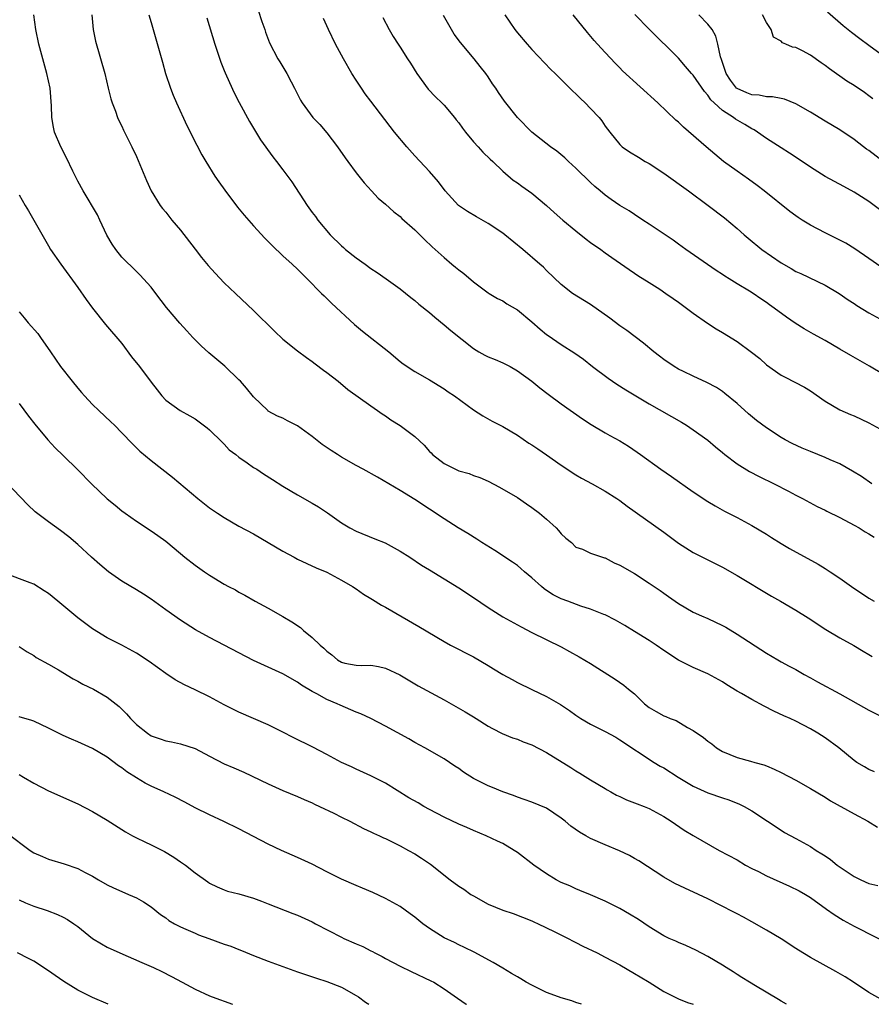
# Model space of a CAD drawing. Units: inches. Extents: x 2523000 to 2526000, y 1545000 to 1548000.
# Drawn here: x 2523525 to 2523641, y 1545000 to 1545134 of the extents above; entities that cross this region are included whole.
import ezdxf

# ---------------------------------------------------------------- set-up
doc = ezdxf.new("R2010")
doc.units = ezdxf.units.IN
doc.header["$MEASUREMENT"] = 0
doc.layers.add('LD25231545_2ft', color=21, linetype='Continuous')

msp = doc.modelspace()

# ---------------------------------------------------------------- linework, layer by layer
at = {"layer": 'LD25231545_2ft'}
msp.add_line((2523617, 1545000, 7756), (2523616.99, 1545000, 7756), dxfattribs=at)
for points, elevation in [([(2523557.63, 1545135.63), (2523558.1, 1545134.1), (2523558.53, 1545133), (2523558.63, 1545132.63), (2523559.18, 1545131.18), (2523560.31, 1545129), (2523560.59, 1545128.59), (2523561.54, 1545127), (2523562.12, 1545125.88), (2523562.6, 1545125), (2523563.38, 1545123.38), (2523563.61, 1545123), (2523565.09, 1545121), (2523566.02, 1545120.02), (2523567, 1545118.89), (2523568.43, 1545117), (2523569.48, 1545115.48), (2523569.86, 1545115), (2523571, 1545113.44), (2523571.36, 1545113), (2523572.07, 1545112.07), (2523573.07, 1545111), (2523573.98, 1545109.98), (2523575, 1545109.16), (2523576.12, 1545108.11), (2523577, 1545107.47), (2523577.23, 1545107.23), (2523579, 1545105.65), (2523580.33, 1545104.33), (2523581.36, 1545103.36), (2523581.78, 1545103), (2523583, 1545101.87), (2523584.05, 1545101), (2523584.58, 1545100.58), (2523585, 1545100.21), (2523585.69, 1545099.69), (2523587, 1545098.57), (2523589, 1545097.09), (2523589.15, 1545097), (2523590.3, 1545096.31), (2523591, 1545095.97), (2523591.57, 1545095.57), (2523593, 1545094.73), (2523595, 1545093.12), (2523596.13, 1545092.13), (2523597, 1545091.4), (2523597.23, 1545091.23), (2523599, 1545090.04), (2523600.85, 1545088.85), (2523602.02, 1545088.02), (2523603.28, 1545087), (2523605.41, 1545085.41), (2523606, 1545085), (2523606.59, 1545084.59), (2523607.83, 1545083.83), (2523611, 1545081.94), (2523615.41, 1545079.41), (2523616.08, 1545079), (2523617, 1545078.39), (2523619, 1545076.95), (2523620.05, 1545076.05), (2523621, 1545075.29), (2523621.33, 1545075), (2523623, 1545073.74), (2523624.68, 1545072.68), (2523626, 1545072), (2523628.07, 1545071), (2523630.01, 1545070.01), (2523631, 1545069.48), (2523631.93, 1545069), (2523633.93, 1545067.93), (2523635, 1545067.41), (2523635.27, 1545067.27), (2523637, 1545066.43), (2523639, 1545065.39), (2523639.68, 1545065), (2523640.48, 1545064.48), (2523641, 1545064.19), (2523641.72, 1545063.72)], 7776), ([(2523641.74, 1545031.74), (2523641, 1545032.05), (2523640.38, 1545032.38), (2523639.36, 1545033), (2523639, 1545033.26), (2523636.87, 1545035), (2523635, 1545036.35), (2523634.03, 1545037), (2523633, 1545037.6), (2523631, 1545038.64), (2523630.22, 1545039), (2523629.36, 1545039.36), (2523628, 1545040), (2523626.68, 1545040.68), (2523625, 1545041.58), (2523623.59, 1545042.41), (2523623, 1545042.74), (2523621.6, 1545043.6), (2523621, 1545043.99), (2523619, 1545045.1), (2523617, 1545045.95), (2523615, 1545046.94), (2523613, 1545048.26), (2523611.95, 1545049), (2523611, 1545049.62), (2523609, 1545050.87), (2523607.67, 1545051.67), (2523606.39, 1545052.39), (2523605, 1545053.12), (2523604.82, 1545053.18), (2523603, 1545053.93), (2523601.69, 1545054.31), (2523599.89, 1545055), (2523599, 1545055.32), (2523597.87, 1545055.87), (2523597, 1545056.48), (2523596.67, 1545056.67), (2523596.28, 1545057), (2523595, 1545058.2), (2523593.98, 1545059), (2523593.48, 1545059.48), (2523593, 1545059.87), (2523592.34, 1545060.34), (2523589.91, 1545061.91), (2523588.14, 1545063), (2523587.45, 1545063.45), (2523586.22, 1545064.22), (2523584.92, 1545065), (2523583, 1545066.24), (2523579, 1545068.89), (2523577, 1545070.12), (2523573.91, 1545071.91), (2523571.95, 1545073), (2523571, 1545073.51), (2523569, 1545074.66), (2523568.46, 1545075), (2523567.57, 1545075.57), (2523566.38, 1545076.38), (2523565, 1545077.46), (2523563, 1545078.91), (2523561.61, 1545079.61), (2523561, 1545079.96), (2523560.25, 1545080.25), (2523559, 1545080.94), (2523558.92, 1545081), (2523557, 1545082.89), (2523556.05, 1545084.05), (2523555.19, 1545085), (2523555, 1545085.19), (2523553.05, 1545087.05), (2523550.9, 1545088.9), (2523549.84, 1545089.84), (2523548.69, 1545091), (2523547.87, 1545091.87), (2523546.92, 1545092.92), (2523545.09, 1545095.09), (2523543.66, 1545097), (2523543, 1545097.83), (2523541.98, 1545099), (2523541.5, 1545099.5), (2523541, 1545099.96), (2523539, 1545101.93), (2523538.17, 1545103), (2523537.7, 1545103.7), (2523536.96, 1545104.96), (2523536.02, 1545107), (2523535.71, 1545107.71), (2523533.73, 1545111), (2523533, 1545112.32), (2523532.34, 1545113.66), (2523531.48, 1545115.48), (2523530.67, 1545117), (2523529.81, 1545119), (2523529.67, 1545119.67), (2523529.44, 1545121), (2523529.41, 1545122.59), (2523529.23, 1545125), (2523528.79, 1545127), (2523528.21, 1545129), (2523527.68, 1545131), (2523527.25, 1545133), (2523526.98, 1545135)], 7768), ([(2523534.92, 1545135), (2523535.12, 1545133), (2523535.41, 1545131.41), (2523536.67, 1545127), (2523537.14, 1545125), (2523537.53, 1545123.53), (2523537.69, 1545123), (2523538.13, 1545121.87), (2523538.44, 1545121), (2523538.6, 1545120.6), (2523539, 1545119.82), (2523539.25, 1545119.25), (2523540.36, 1545117), (2523541, 1545115.66), (2523542.38, 1545112.38), (2523543.01, 1545111.01), (2523544.26, 1545109), (2523544.57, 1545108.57), (2523545, 1545108.06), (2523545.83, 1545107), (2523547, 1545105.61), (2523549, 1545103.03), (2523549.9, 1545101.9), (2523550.8, 1545100.8), (2523551.75, 1545099.75), (2523553, 1545098.45), (2523554.51, 1545097), (2523557, 1545094.67), (2523559.83, 1545091.84), (2523561, 1545090.75), (2523563, 1545089.14), (2523564.23, 1545088.23), (2523565, 1545087.72), (2523565.4, 1545087.4), (2523566.54, 1545086.54), (2523567, 1545086.21), (2523568.53, 1545085), (2523569.87, 1545083.87), (2523573, 1545081.64), (2523573.93, 1545081), (2523574.54, 1545080.54), (2523575, 1545080.27), (2523575.74, 1545079.74), (2523577, 1545078.98), (2523579, 1545077.47), (2523580.27, 1545076.27), (2523581, 1545075.44), (2523581.22, 1545075.22), (2523581.42, 1545075), (2523583, 1545073.77), (2523584.55, 1545073), (2523585, 1545072.8), (2523586.41, 1545072.41), (2523587, 1545072.17), (2523587.88, 1545071.88), (2523589, 1545071.36), (2523590.55, 1545070.55), (2523593, 1545069.14), (2523594.27, 1545068.27), (2523595, 1545067.79), (2523596.01, 1545067), (2523597, 1545066.17), (2523598.29, 1545065), (2523598.63, 1545064.63), (2523599, 1545064.18), (2523599.6, 1545063.6), (2523600.38, 1545063), (2523601, 1545062.37), (2523601.9, 1545062.1), (2523603, 1545061.56), (2523604.64, 1545061), (2523604.91, 1545060.91), (2523605, 1545060.9), (2523606.24, 1545060.24), (2523607, 1545059.93), (2523609, 1545058.76), (2523611, 1545057.47), (2523612.48, 1545056.48), (2523613, 1545056.1), (2523613.65, 1545055.65), (2523615, 1545054.68), (2523617, 1545053.52), (2523618.13, 1545053), (2523619, 1545052.63), (2523621, 1545051.68), (2523621.44, 1545051.44), (2523623, 1545050.52), (2523627, 1545047.91), (2523628.54, 1545047), (2523629, 1545046.74), (2523630.12, 1545046.12), (2523631, 1545045.66), (2523632.17, 1545045), (2523633, 1545044.56), (2523633.99, 1545043.99), (2523637, 1545042.36), (2523641, 1545040.15), (2523643, 1545039.15)], 7770), ([(2523542.68, 1545135), (2523543, 1545133.94), (2523544.54, 1545128.54), (2523544.99, 1545127), (2523545.66, 1545125), (2523546.03, 1545124.03), (2523546.46, 1545123), (2523547.9, 1545119.9), (2523549.24, 1545117.24), (2523549.92, 1545115.92), (2523550.47, 1545115), (2523551.71, 1545113), (2523552.23, 1545112.23), (2523553.06, 1545111.06), (2523554.78, 1545108.78), (2523555.69, 1545107.69), (2523557, 1545106.21), (2523558.53, 1545104.53), (2523559.52, 1545103.52), (2523561, 1545102.13), (2523562.27, 1545101), (2523563, 1545100.32), (2523563.65, 1545099.65), (2523564.33, 1545099), (2523566.28, 1545097), (2523566.64, 1545096.64), (2523567, 1545096.32), (2523567.65, 1545095.65), (2523570.77, 1545092.77), (2523571.85, 1545091.85), (2523575.44, 1545089), (2523577, 1545087.7), (2523577.4, 1545087.4), (2523579, 1545086.33), (2523581, 1545085.19), (2523583, 1545083.97), (2523583.56, 1545083.56), (2523584.41, 1545083), (2523587, 1545081.12), (2523588.28, 1545080.28), (2523589.58, 1545079.58), (2523591, 1545078.83), (2523593, 1545077.64), (2523594.58, 1545076.58), (2523595, 1545076.32), (2523595.78, 1545075.78), (2523597, 1545074.96), (2523599, 1545073.58), (2523601, 1545072.24), (2523601.78, 1545071.78), (2523603.2, 1545071), (2523605, 1545069.99), (2523606.6, 1545069), (2523607, 1545068.73), (2523607.98, 1545067.98), (2523613, 1545064.41), (2523615, 1545062.9), (2523617, 1545061.63), (2523620.1, 1545060.1), (2523621, 1545059.64), (2523623, 1545058.5), (2523627.7, 1545055.7), (2523628.93, 1545055), (2523631, 1545053.78), (2523632.71, 1545052.71), (2523635.12, 1545051.12), (2523637, 1545050.01), (2523638.94, 1545048.94), (2523640.2, 1545048.2), (2523641, 1545047.73), (2523641.44, 1545047.44)], 7772), ([(2523550.61, 1545134.61), (2523551.69, 1545131), (2523552.53, 1545128.53), (2523553, 1545127.4), (2523553.11, 1545127.11), (2523553.31, 1545126.69), (2523554.36, 1545124.36), (2523555.05, 1545123.05), (2523556.45, 1545120.45), (2523557.94, 1545117.94), (2523559.62, 1545115.62), (2523560.11, 1545115), (2523561, 1545113.85), (2523562.2, 1545112.2), (2523564.29, 1545109), (2523565, 1545108.05), (2523565.47, 1545107.47), (2523565.77, 1545107), (2523567.47, 1545105), (2523569, 1545103.48), (2523569.27, 1545103.26), (2523569.56, 1545103), (2523571, 1545101.83), (2523572.22, 1545101), (2523573, 1545100.4), (2523573.85, 1545099.85), (2523575.08, 1545099), (2523577, 1545097.61), (2523578.45, 1545096.45), (2523579, 1545096.03), (2523579.54, 1545095.54), (2523581, 1545094.39), (2523581.73, 1545093.73), (2523583, 1545092.72), (2523583.93, 1545091.93), (2523587, 1545089.46), (2523587.76, 1545089), (2523588.56, 1545088.56), (2523589, 1545088.33), (2523589.96, 1545087.96), (2523591, 1545087.52), (2523592.01, 1545087), (2523593, 1545086.45), (2523594.97, 1545085), (2523596.09, 1545084.09), (2523597.23, 1545083.23), (2523599, 1545081.94), (2523601.9, 1545079.9), (2523603.1, 1545079.1), (2523605, 1545077.97), (2523605.62, 1545077.62), (2523607, 1545076.86), (2523608.16, 1545076.16), (2523609.34, 1545075.34), (2523609.8, 1545075), (2523612.57, 1545073), (2523614.03, 1545072.03), (2523617, 1545069.93), (2523619, 1545068.61), (2523620, 1545068), (2523621.3, 1545067.3), (2523623, 1545066.43), (2523625, 1545065.34), (2523627, 1545064.13), (2523627.68, 1545063.68), (2523629, 1545062.87), (2523630.17, 1545062.17), (2523634.05, 1545060.05), (2523635, 1545059.45), (2523635.29, 1545059.29), (2523635.71, 1545059), (2523637, 1545058.16), (2523638.62, 1545057), (2523641, 1545055.41), (2523641.69, 1545055)], 7774), ([(2523641.4, 1545071), (2523639.99, 1545071.99), (2523638.76, 1545072.76), (2523637, 1545073.74), (2523635.71, 1545074.29), (2523635, 1545074.62), (2523633, 1545075.42), (2523631.88, 1545075.88), (2523630.51, 1545076.51), (2523629.55, 1545077), (2523629, 1545077.32), (2523627, 1545078.64), (2523625.66, 1545079.66), (2523624.56, 1545080.56), (2523623, 1545081.96), (2523621.34, 1545083.34), (2523621, 1545083.61), (2523620.17, 1545084.16), (2523618.85, 1545084.85), (2523617, 1545085.7), (2523615.66, 1545086.34), (2523615, 1545086.67), (2523614.43, 1545087), (2523613, 1545087.96), (2523612.41, 1545088.41), (2523611.63, 1545089), (2523610.21, 1545090.21), (2523607.94, 1545091.94), (2523607, 1545092.59), (2523605.63, 1545093.63), (2523603, 1545095.46), (2523600.54, 1545097), (2523599, 1545098.21), (2523597, 1545100.11), (2523596.57, 1545100.57), (2523596.09, 1545101), (2523593.76, 1545103), (2523591.28, 1545105), (2523591, 1545105.21), (2523589, 1545106.54), (2523587.44, 1545107.44), (2523586.19, 1545108.19), (2523584.99, 1545109), (2523583.14, 1545111), (2523582.22, 1545112.22), (2523581, 1545113.63), (2523579, 1545115.78), (2523577.91, 1545117), (2523576.24, 1545119), (2523573, 1545123.2), (2523572.24, 1545124.24), (2523571.72, 1545125), (2523571, 1545126.08), (2523570.43, 1545127), (2523569.28, 1545129), (2523568.2, 1545131), (2523567.21, 1545133), (2523566.52, 1545134.52)], 7778), ([(2523574.65, 1545134.65), (2523575.51, 1545133), (2523576.06, 1545132.06), (2523576.73, 1545131), (2523577, 1545130.61), (2523578.02, 1545129), (2523578.42, 1545128.42), (2523579.27, 1545127), (2523580.85, 1545124.85), (2523581.83, 1545123.83), (2523582.69, 1545123), (2523583, 1545122.67), (2523584.4, 1545121), (2523584.66, 1545120.66), (2523585, 1545120.25), (2523585.52, 1545119.52), (2523585.92, 1545119), (2523587, 1545117.68), (2523587.65, 1545117), (2523588.28, 1545116.28), (2523589.3, 1545115.3), (2523589.65, 1545115), (2523591, 1545113.69), (2523592.45, 1545112.45), (2523593, 1545112.07), (2523593.61, 1545111.61), (2523595, 1545110.67), (2523597, 1545109.01), (2523598.04, 1545108.04), (2523599.21, 1545107), (2523601, 1545105.52), (2523602.4, 1545104.4), (2523603, 1545103.96), (2523604.38, 1545103), (2523605, 1545102.53), (2523605.91, 1545101.91), (2523608.25, 1545100.25), (2523609, 1545099.76), (2523609.45, 1545099.45), (2523611, 1545098.48), (2523612.45, 1545097.55), (2523613.27, 1545097), (2523614.28, 1545096.28), (2523615, 1545095.79), (2523616.1, 1545095), (2523617, 1545094.31), (2523618.95, 1545092.95), (2523620.16, 1545092.16), (2523621, 1545091.67), (2523623, 1545090.41), (2523624.98, 1545088.98), (2523626.09, 1545088.09), (2523627, 1545087.26), (2523629, 1545085.86), (2523629.55, 1545085.55), (2523630.9, 1545084.9), (2523632.18, 1545084.18), (2523633, 1545083.68), (2523635, 1545082.3), (2523637, 1545081.13), (2523638.48, 1545080.48), (2523639, 1545080.27), (2523641, 1545079.35), (2523643, 1545078.24)], 7780), ([(2523643, 1545085.95), (2523641.07, 1545087.07), (2523638.51, 1545088.51), (2523637, 1545089.4), (2523635, 1545090.56), (2523633.43, 1545091.43), (2523632.16, 1545092.16), (2523630.94, 1545092.94), (2523629.75, 1545093.75), (2523628.06, 1545095), (2523627.42, 1545095.42), (2523627, 1545095.75), (2523626.24, 1545096.24), (2523625.19, 1545097), (2523624.69, 1545097.31), (2523623, 1545098.32), (2523621.9, 1545099), (2523621.33, 1545099.33), (2523621, 1545099.57), (2523620.12, 1545100.12), (2523615.98, 1545103), (2523615, 1545103.7), (2523614.25, 1545104.25), (2523611, 1545106.45), (2523610.14, 1545107), (2523609, 1545107.78), (2523608.25, 1545108.25), (2523606.99, 1545109), (2523605.8, 1545109.8), (2523605, 1545110.38), (2523604.29, 1545111), (2523603.58, 1545111.58), (2523603, 1545112.12), (2523601, 1545114.08), (2523600, 1545115), (2523599.49, 1545115.49), (2523598.39, 1545116.39), (2523597.52, 1545117), (2523595, 1545118.99), (2523593, 1545120.98), (2523591.24, 1545123.24), (2523590.42, 1545124.42), (2523590.05, 1545125), (2523589.61, 1545125.61), (2523589, 1545126.56), (2523588.69, 1545127), (2523587.93, 1545127.93), (2523587.11, 1545129), (2523585.22, 1545131.22), (2523584.38, 1545132.38), (2523582.92, 1545134.92)], 7782), ([(2523591.28, 1545135), (2523592.64, 1545133), (2523593, 1545132.55), (2523594.35, 1545131), (2523595, 1545130.28), (2523597.56, 1545127.56), (2523598.15, 1545127), (2523598.57, 1545126.57), (2523599, 1545126.19), (2523600.59, 1545124.59), (2523601, 1545124.24), (2523601.6, 1545123.6), (2523602.25, 1545123), (2523603, 1545122.24), (2523604.15, 1545121), (2523604.53, 1545120.53), (2523605, 1545119.82), (2523605.62, 1545119), (2523607, 1545117.3), (2523607.32, 1545117), (2523608.33, 1545116.33), (2523609.56, 1545115.56), (2523610.47, 1545115), (2523611, 1545114.71), (2523613, 1545113.42), (2523616.35, 1545111), (2523619.05, 1545109), (2523621.3, 1545107.3), (2523623, 1545105.87), (2523623.97, 1545105), (2523624.52, 1545104.52), (2523626.37, 1545103), (2523629, 1545101.15), (2523630.37, 1545100.37), (2523631, 1545099.99), (2523631.7, 1545099.7), (2523635, 1545098.14), (2523636.93, 1545097), (2523638.14, 1545096.13), (2523639, 1545095.61), (2523639.35, 1545095.35), (2523641, 1545094.35), (2523643.47, 1545093)], 7784), ([(2523642.6, 1545100.6), (2523641, 1545101.74), (2523639.07, 1545103.07), (2523637.83, 1545103.83), (2523637, 1545104.27), (2523635, 1545105.27), (2523633, 1545106.32), (2523631.89, 1545107), (2523631.35, 1545107.35), (2523631, 1545107.59), (2523630.19, 1545108.19), (2523626.68, 1545111), (2523625.72, 1545111.72), (2523624.56, 1545112.56), (2523623, 1545113.65), (2523621.16, 1545115), (2523619.98, 1545115.98), (2523618.76, 1545117), (2523615.67, 1545119.67), (2523615, 1545120.34), (2523614.65, 1545120.65), (2523612.19, 1545123), (2523607.37, 1545127.37), (2523607, 1545127.77), (2523606.38, 1545128.38), (2523605, 1545129.84), (2523603.96, 1545131), (2523603.5, 1545131.5), (2523602.57, 1545132.57), (2523600.62, 1545135)], 7786), ([(2523642.45, 1545108.45), (2523641, 1545109.53), (2523639, 1545110.8), (2523637.56, 1545111.56), (2523635, 1545112.94), (2523633, 1545114.21), (2523631.35, 1545115.35), (2523630.15, 1545116.15), (2523629, 1545116.86), (2523627, 1545118.14), (2523625.8, 1545119), (2523625.32, 1545119.32), (2523625, 1545119.47), (2523624.05, 1545120.05), (2523622.78, 1545120.78), (2523622.5, 1545121), (2523621, 1545121.96), (2523619.87, 1545123), (2523619.42, 1545123.42), (2523619, 1545124.06), (2523618.53, 1545124.53), (2523617, 1545126.75), (2523616.78, 1545127), (2523615.97, 1545127.97), (2523615, 1545129.08), (2523611, 1545133.06), (2523609.05, 1545135.05)], 7788), ([(2523645, 1545113.41), (2523641, 1545116.47), (2523640.68, 1545116.68), (2523640.26, 1545117), (2523639, 1545117.99), (2523637, 1545119.32), (2523635, 1545120.49), (2523633, 1545121.72), (2523631, 1545122.87), (2523629.49, 1545123.49), (2523629, 1545123.57), (2523627.83, 1545123.83), (2523627, 1545123.81), (2523626.02, 1545124.02), (2523625, 1545124.08), (2523624.34, 1545124.34), (2523623, 1545124.93), (2523622.92, 1545125), (2523622.08, 1545126.08), (2523621.51, 1545127), (2523621.39, 1545127.39), (2523620.89, 1545128.89), (2523620.75, 1545129.25), (2523620.39, 1545131), (2523620.1, 1545132.1), (2523619.58, 1545133), (2523619, 1545133.71), (2523617.79, 1545135)], 7790), ([(2523641.52, 1545123.52), (2523641, 1545123.93), (2523640.39, 1545124.39), (2523639, 1545125.35), (2523637.97, 1545125.97), (2523635.62, 1545127.62), (2523635, 1545128.1), (2523634.46, 1545128.46), (2523633, 1545129.48), (2523631.93, 1545130.07), (2523631, 1545130.53), (2523630.58, 1545130.58), (2523629.65, 1545131), (2523629.18, 1545131.18), (2523629, 1545131.4), (2523627.95, 1545131.95), (2523627.67, 1545133), (2523627, 1545133.94), (2523626.48, 1545135)], 7792), ([(2523644.37, 1545128.37), (2523641, 1545130.84), (2523639.74, 1545131.74), (2523638.6, 1545132.6), (2523637.5, 1545133.5), (2523635.36, 1545135.36)], 7794), ([(2523525, 1545110.44), (2523525.8, 1545109), (2523526.25, 1545108.25), (2523529, 1545103.47), (2523529.29, 1545103), (2523530.7, 1545101), (2523533, 1545097.82), (2523534.16, 1545096.16), (2523535, 1545094.98), (2523536.77, 1545092.77), (2523539, 1545090.14), (2523540.35, 1545088.35), (2523541.43, 1545087), (2523543, 1545084.9), (2523543.83, 1545083.83), (2523544.48, 1545083), (2523545, 1545082.43), (2523546.98, 1545081), (2523548.3, 1545080.3), (2523549, 1545079.89), (2523550.66, 1545078.66), (2523551, 1545078.39), (2523552.69, 1545076.69), (2523553, 1545076.43), (2523553.67, 1545075.67), (2523554.57, 1545075), (2523555, 1545074.65), (2523556.11, 1545073.89), (2523557, 1545073.25), (2523557.42, 1545073), (2523558.37, 1545072.37), (2523559.6, 1545071.6), (2523561, 1545070.7), (2523563, 1545069.49), (2523565, 1545068.37), (2523565.86, 1545067.86), (2523567.07, 1545067.07), (2523569, 1545065.71), (2523570.12, 1545065), (2523571, 1545064.55), (2523573.53, 1545063.53), (2523574.94, 1545062.94), (2523577, 1545061.82), (2523578.32, 1545061), (2523579.92, 1545059.92), (2523581, 1545059.28), (2523585, 1545056.82), (2523587, 1545055.52), (2523589, 1545054.16), (2523591, 1545052.87), (2523593.5, 1545051.5), (2523595, 1545050.74), (2523599, 1545048.76), (2523600.14, 1545048.14), (2523601.42, 1545047.42), (2523603, 1545046.48), (2523606.37, 1545044.37), (2523607.55, 1545043.55), (2523608.19, 1545043), (2523609, 1545042.34), (2523610.36, 1545041), (2523611, 1545040.5), (2523611.94, 1545039.94), (2523613, 1545039.35), (2523613.26, 1545039.26), (2523613.87, 1545039), (2523614.7, 1545038.7), (2523616.24, 1545037.76), (2523617, 1545037.36), (2523618.4, 1545036.4), (2523619, 1545035.88), (2523619.53, 1545035.53), (2523620.2, 1545035), (2523621, 1545034.5), (2523623, 1545033.67), (2523624.82, 1545033.18), (2523625.4, 1545033), (2523626.66, 1545032.66), (2523627, 1545032.54), (2523628.07, 1545032.07), (2523629, 1545031.64), (2523631, 1545030.57), (2523633, 1545029.46), (2523635, 1545028.24), (2523635.76, 1545027.76), (2523639, 1545025.97), (2523640.85, 1545025), (2523642.18, 1545024.18)], 7766), ([(2523525, 1545094.49), (2523525.66, 1545093.66), (2523526.23, 1545093), (2523527.54, 1545091.54), (2523527.93, 1545091), (2523529.28, 1545089), (2523530.65, 1545087), (2523532.22, 1545085), (2523533, 1545084.05), (2523533.49, 1545083.49), (2523533.9, 1545083), (2523535, 1545081.82), (2523535.85, 1545081), (2523537.49, 1545079.49), (2523538, 1545079), (2523539, 1545077.98), (2523540.45, 1545076.45), (2523541, 1545075.92), (2523541.46, 1545075.46), (2523543, 1545074.19), (2523545.91, 1545071.91), (2523549.37, 1545069), (2523551, 1545067.74), (2523552.08, 1545067), (2523553, 1545066.4), (2523555, 1545065.25), (2523557, 1545064.18), (2523559, 1545063.01), (2523561, 1545061.81), (2523562.55, 1545061), (2523563, 1545060.75), (2523565.56, 1545059.56), (2523567, 1545058.94), (2523569, 1545057.85), (2523570.48, 1545057), (2523571, 1545056.67), (2523571.98, 1545055.98), (2523573, 1545055.38), (2523573.22, 1545055.22), (2523574.44, 1545054.44), (2523575, 1545054.18), (2523579.56, 1545051.56), (2523583, 1545049.48), (2523583.88, 1545049), (2523587, 1545047.39), (2523589, 1545046.21), (2523589.75, 1545045.75), (2523591, 1545045.02), (2523592.3, 1545044.3), (2523593, 1545043.92), (2523595, 1545042.93), (2523597, 1545041.98), (2523598.9, 1545040.9), (2523600.1, 1545040.1), (2523601, 1545039.45), (2523601.65, 1545039), (2523603, 1545038.2), (2523605, 1545037.21), (2523606.43, 1545036.43), (2523607, 1545036.08), (2523611.68, 1545033), (2523612.51, 1545032.51), (2523613, 1545032.25), (2523614.94, 1545031), (2523617, 1545029.78), (2523619, 1545028.84), (2523621, 1545028.15), (2523621.88, 1545027.88), (2523623.32, 1545027.32), (2523623.95, 1545027), (2523625, 1545026.38), (2523627.15, 1545025), (2523629, 1545023.74), (2523629.46, 1545023.46), (2523631, 1545022.6), (2523633, 1545021.51), (2523633.78, 1545021), (2523634.55, 1545020.55), (2523635, 1545020.26), (2523635.74, 1545019.74), (2523636.68, 1545019), (2523639, 1545017.44), (2523639.87, 1545017), (2523641, 1545016.47), (2523642.19, 1545016.19)], 7764), ([(2523525, 1545081.97), (2523526.26, 1545080.26), (2523527.13, 1545079.13), (2523528.93, 1545077), (2523529.93, 1545075.93), (2523531, 1545074.86), (2523533, 1545072.9), (2523534.89, 1545071), (2523537, 1545068.98), (2523538.1, 1545068.1), (2523539, 1545067.34), (2523539.46, 1545067), (2523541, 1545065.91), (2523543, 1545064.59), (2523543.94, 1545063.94), (2523545, 1545063.17), (2523547, 1545061.5), (2523547.63, 1545061), (2523549, 1545059.93), (2523550.28, 1545059), (2523551, 1545058.53), (2523553, 1545057.33), (2523553.59, 1545057), (2523554.53, 1545056.53), (2523555, 1545056.24), (2523555.82, 1545055.82), (2523557.19, 1545055), (2523559, 1545054.04), (2523561, 1545052.93), (2523562.2, 1545052.2), (2523563.39, 1545051.39), (2523563.79, 1545051), (2523565, 1545050.04), (2523566.1, 1545049), (2523566.59, 1545048.59), (2523567, 1545048.16), (2523567.7, 1545047.7), (2523568.47, 1545047), (2523569, 1545046.66), (2523569.45, 1545046.55), (2523571, 1545046.25), (2523571.78, 1545046.22), (2523573, 1545046.26), (2523574.07, 1545046.07), (2523575, 1545045.86), (2523576.94, 1545044.94), (2523579.45, 1545043.45), (2523583, 1545041.54), (2523585.89, 1545039.89), (2523587, 1545039.21), (2523587.36, 1545039), (2523589, 1545037.95), (2523589.61, 1545037.61), (2523590.95, 1545036.95), (2523592.35, 1545036.35), (2523593, 1545036.16), (2523593.81, 1545035.81), (2523595, 1545035.38), (2523597, 1545034.35), (2523600.32, 1545032.31), (2523601, 1545031.85), (2523601.54, 1545031.54), (2523603, 1545030.64), (2523605, 1545029.44), (2523605.26, 1545029.26), (2523605.77, 1545029), (2523606.55, 1545028.55), (2523607, 1545028.36), (2523607.91, 1545027.91), (2523609.35, 1545027.35), (2523610.29, 1545027), (2523611, 1545026.7), (2523613, 1545025.64), (2523613.99, 1545025), (2523615.77, 1545023.77), (2523617, 1545023.01), (2523620.53, 1545021), (2523623, 1545019.69), (2523624.15, 1545019), (2523625, 1545018.55), (2523625.9, 1545018.1), (2523627, 1545017.53), (2523630.14, 1545016.14), (2523631.49, 1545015.49), (2523632.35, 1545015), (2523633, 1545014.56), (2523635.19, 1545013), (2523636.23, 1545012.23), (2523637.47, 1545011.47), (2523639, 1545010.66), (2523645, 1545007.61)], 7762), ([(2523643.85, 1545000), (2523641, 1545001.63), (2523638.91, 1545003), (2523637.74, 1545003.74), (2523636.48, 1545004.48), (2523633, 1545006.39), (2523631.37, 1545007.37), (2523631, 1545007.63), (2523629, 1545008.91), (2523627, 1545010.12), (2523625, 1545011.23), (2523623.88, 1545011.88), (2523623, 1545012.33), (2523622.57, 1545012.57), (2523619, 1545014.39), (2523617.72, 1545015), (2523615.86, 1545015.86), (2523614.5, 1545016.5), (2523613, 1545017.34), (2523609.57, 1545019.57), (2523609, 1545019.91), (2523608.3, 1545020.3), (2523606.95, 1545020.95), (2523605, 1545021.74), (2523603, 1545022.62), (2523602.33, 1545023), (2523601.49, 1545023.49), (2523600.31, 1545024.31), (2523599.51, 1545025), (2523599, 1545025.4), (2523597, 1545026.74), (2523595, 1545027.57), (2523593.95, 1545027.95), (2523593, 1545028.26), (2523592.48, 1545028.48), (2523591, 1545029.01), (2523589.6, 1545029.6), (2523589, 1545029.81), (2523587, 1545030.83), (2523585.66, 1545031.66), (2523585, 1545032.17), (2523584.47, 1545032.47), (2523583, 1545033.49), (2523580.37, 1545035), (2523579, 1545035.74), (2523578.21, 1545036.21), (2523575, 1545037.97), (2523573, 1545039), (2523571.64, 1545039.64), (2523571, 1545039.88), (2523568.81, 1545040.81), (2523568.41, 1545041), (2523567, 1545041.6), (2523565.62, 1545042.38), (2523565, 1545042.69), (2523563.52, 1545043.52), (2523563, 1545043.93), (2523561, 1545045.07), (2523557, 1545046.92), (2523552.98, 1545049.02), (2523551, 1545050.03), (2523549.08, 1545051.08), (2523547, 1545052.41), (2523545, 1545053.82), (2523543, 1545055.29), (2523541.97, 1545055.97), (2523541, 1545056.56), (2523539, 1545057.73), (2523537.19, 1545059), (2523536, 1545060), (2523534.87, 1545061), (2523533, 1545062.73), (2523531.78, 1545063.78), (2523530.66, 1545064.66), (2523529, 1545065.81), (2523527.2, 1545067.2), (2523526.16, 1545068.16), (2523525.18, 1545069.18), (2523523.24, 1545071.24)], 7760), ([(2523629.75, 1545000), (2523629, 1545000.45), (2523628.67, 1545000.67), (2523625.5, 1545002.5), (2523624.67, 1545003), (2523623.66, 1545003.66), (2523623, 1545004.05), (2523622.44, 1545004.44), (2523621.49, 1545005), (2523621, 1545005.32), (2523619, 1545006.53), (2523617.37, 1545007.37), (2523616.01, 1545008.01), (2523615, 1545008.43), (2523614.62, 1545008.62), (2523613.73, 1545009), (2523613, 1545009.34), (2523611, 1545010.55), (2523609.55, 1545011.55), (2523608.3, 1545012.3), (2523607, 1545013.05), (2523605, 1545014.08), (2523603, 1545014.95), (2523601.54, 1545015.54), (2523601, 1545015.75), (2523600.15, 1545016.15), (2523599, 1545016.62), (2523598.3, 1545017), (2523597, 1545017.79), (2523595.26, 1545019), (2523593, 1545020.72), (2523592.57, 1545021), (2523591, 1545021.92), (2523590.28, 1545022.28), (2523588.75, 1545023), (2523587, 1545023.7), (2523586.11, 1545024.11), (2523585, 1545024.57), (2523583, 1545025.54), (2523581, 1545026.58), (2523580.25, 1545027), (2523579.47, 1545027.47), (2523578.19, 1545028.19), (2523575, 1545030.15), (2523574.44, 1545030.44), (2523573, 1545031.18), (2523571, 1545032.07), (2523570.38, 1545032.38), (2523569, 1545033.01), (2523567, 1545034.08), (2523565.08, 1545035.08), (2523562.41, 1545036.41), (2523561, 1545037.13), (2523559, 1545038.11), (2523557, 1545039.01), (2523555, 1545039.87), (2523553, 1545040.84), (2523551, 1545041.93), (2523549, 1545042.9), (2523547.57, 1545043.57), (2523546.27, 1545044.27), (2523545, 1545045.14), (2523542.75, 1545046.75), (2523541, 1545047.92), (2523539, 1545048.99), (2523537, 1545050.01), (2523535, 1545051.23), (2523533, 1545052.75), (2523530.29, 1545055), (2523529, 1545056.04), (2523528.42, 1545056.42), (2523527, 1545057.3), (2523526.49, 1545057.51), (2523523, 1545058.81)], 7758), ([(2523525, 1545048.84), (2523526.08, 1545048.08), (2523527, 1545047.57), (2523527.33, 1545047.33), (2523529, 1545046.43), (2523530.38, 1545045.62), (2523532.39, 1545044.39), (2523533, 1545044.08), (2523533.69, 1545043.69), (2523535.14, 1545043), (2523537, 1545041.92), (2523538.64, 1545040.64), (2523539.64, 1545039.64), (2523540.19, 1545039), (2523541, 1545038.19), (2523542.5, 1545037), (2523543, 1545036.65), (2523544.23, 1545036.23), (2523545, 1545035.93), (2523545.79, 1545035.79), (2523547, 1545035.55), (2523549, 1545034.89), (2523551, 1545033.84), (2523553, 1545032.83), (2523554.28, 1545032.28), (2523555.65, 1545031.65), (2523559, 1545030.07), (2523561, 1545029.19), (2523563, 1545028.35), (2523563.92, 1545027.92), (2523565, 1545027.47), (2523565.31, 1545027.31), (2523566.01, 1545027), (2523567.93, 1545026.07), (2523569, 1545025.53), (2523570.14, 1545025), (2523572, 1545024), (2523573, 1545023.55), (2523573.36, 1545023.36), (2523574.18, 1545023), (2523574.73, 1545022.73), (2523575, 1545022.62), (2523575.74, 1545022.26), (2523577, 1545021.62), (2523578.14, 1545021), (2523579, 1545020.52), (2523579.94, 1545019.94), (2523581.14, 1545019.14), (2523583.84, 1545017), (2523585, 1545016.14), (2523585.7, 1545015.7), (2523586.66, 1545015), (2523587, 1545014.79), (2523589, 1545013.68), (2523591, 1545012.86), (2523592.41, 1545012.41), (2523595, 1545011.38), (2523595.25, 1545011.25), (2523595.83, 1545011), (2523598.05, 1545009.95), (2523599.92, 1545009), (2523600.61, 1545008.61), (2523601, 1545008.42), (2523601.93, 1545007.93), (2523603.89, 1545007), (2523605, 1545006.45), (2523607, 1545005.4), (2523609, 1545004.22), (2523609.75, 1545003.75), (2523611, 1545003), (2523613, 1545001.76), (2523614.45, 1545001), (2523615, 1545000.73), (2523616.23, 1545000.23), (2523616.99, 1545000)], 7756), ([(2523601.75, 1545000), (2523601, 1545000.25), (2523600.46, 1545000.46), (2523599, 1545000.88), (2523598.63, 1545001), (2523597, 1545001.63), (2523595, 1545002.59), (2523594.21, 1545003), (2523593.47, 1545003.47), (2523593, 1545003.74), (2523592.22, 1545004.22), (2523591, 1545004.94), (2523589.72, 1545005.72), (2523587.11, 1545007.11), (2523585.77, 1545007.77), (2523585, 1545008.12), (2523584.41, 1545008.41), (2523583, 1545009.09), (2523581, 1545010.34), (2523580.08, 1545011), (2523579, 1545011.87), (2523578.36, 1545012.36), (2523577, 1545013.33), (2523575, 1545014.45), (2523573.26, 1545015.26), (2523571.86, 1545015.86), (2523571, 1545016.2), (2523569, 1545017.09), (2523567, 1545018.07), (2523565, 1545019.1), (2523563, 1545020.05), (2523560.81, 1545021), (2523559, 1545021.86), (2523555, 1545023.96), (2523552.95, 1545024.95), (2523551, 1545025.83), (2523549, 1545026.82), (2523547.59, 1545027.59), (2523546.27, 1545028.27), (2523544.73, 1545029), (2523543, 1545029.75), (2523542.18, 1545030.18), (2523541, 1545030.88), (2523539.7, 1545031.7), (2523539, 1545032.25), (2523538.54, 1545032.54), (2523537, 1545033.71), (2523535, 1545034.9), (2523533, 1545035.8), (2523532.16, 1545036.16), (2523531, 1545036.68), (2523529, 1545037.69), (2523527, 1545038.62), (2523526.72, 1545038.72), (2523525, 1545039.22)], 7754), ([(2523525, 1545031.35), (2523525.6, 1545031), (2523527, 1545030.15), (2523529, 1545029.13), (2523533, 1545027.34), (2523535, 1545026.31), (2523537, 1545025.12), (2523539, 1545023.85), (2523539.53, 1545023.53), (2523540.48, 1545023), (2523541, 1545022.71), (2523542.15, 1545022.15), (2523543, 1545021.77), (2523544.84, 1545020.84), (2523546.09, 1545020.09), (2523547, 1545019.46), (2523547.72, 1545019), (2523549, 1545017.95), (2523550.73, 1545016.73), (2523551, 1545016.53), (2523552.01, 1545016.01), (2523553, 1545015.6), (2523553.42, 1545015.42), (2523555, 1545015.07), (2523557, 1545014.5), (2523558.07, 1545014.07), (2523559, 1545013.73), (2523562.37, 1545012.37), (2523563, 1545012.14), (2523565, 1545011.26), (2523565.46, 1545011), (2523569, 1545009.16), (2523569.32, 1545009), (2523571, 1545008.25), (2523571.89, 1545007.89), (2523573, 1545007.3), (2523573.21, 1545007.21), (2523573.57, 1545007), (2523574.53, 1545006.53), (2523575, 1545006.25), (2523577, 1545005.21), (2523578.49, 1545004.49), (2523581.21, 1545003.21), (2523581.58, 1545003), (2523583, 1545002.13), (2523584.83, 1545000.83), (2523586.03, 1545000.03), (2523586.08, 1545000)], 7752), ([(2523523.34, 1545023.34), (2523526.51, 1545021), (2523527, 1545020.68), (2523528.16, 1545020.16), (2523529, 1545019.82), (2523531.16, 1545019.16), (2523533, 1545018.52), (2523534.02, 1545017.98), (2523535, 1545017.5), (2523535.81, 1545017), (2523537, 1545016.32), (2523537.89, 1545015.89), (2523539, 1545015.39), (2523539.94, 1545015), (2523541, 1545014.51), (2523541.96, 1545013.96), (2523543, 1545013.28), (2523544.27, 1545012.27), (2523545, 1545011.79), (2523545.44, 1545011.44), (2523546.21, 1545011), (2523547, 1545010.57), (2523547.73, 1545010.27), (2523549, 1545009.69), (2523549.49, 1545009.49), (2523550.91, 1545009), (2523553, 1545008.21), (2523553.91, 1545007.91), (2523555, 1545007.46), (2523555.35, 1545007.35), (2523557, 1545006.66), (2523559, 1545005.88), (2523563, 1545004.44), (2523565.57, 1545003.57), (2523567, 1545003.11), (2523569, 1545002.32), (2523571, 1545001.2), (2523571.31, 1545001), (2523572.29, 1545000.29), (2523572.72, 1545000)], 7750), ([(2523525, 1545014.27), (2523525.85, 1545013.85), (2523527, 1545013.39), (2523528.8, 1545012.8), (2523530.25, 1545012.25), (2523531, 1545011.89), (2523531.59, 1545011.59), (2523532.46, 1545011), (2523533, 1545010.61), (2523535, 1545008.99), (2523536.23, 1545008.23), (2523537, 1545007.81), (2523538.72, 1545007), (2523541.72, 1545005.72), (2523543.34, 1545005), (2523544.47, 1545004.47), (2523545.8, 1545003.8), (2523547.24, 1545003), (2523549, 1545002.05), (2523551, 1545001.14), (2523551.36, 1545001), (2523554.14, 1545000)], 7748), ([(2523537.16, 1545000), (2523535, 1545000.91), (2523534.81, 1545001), (2523533, 1545001.95), (2523531.09, 1545003.09), (2523529.91, 1545003.91), (2523529, 1545004.58), (2523527, 1545005.87), (2523526.27, 1545006.27), (2523524.76, 1545007)], 7746)]:
    msp.add_lwpolyline(points, dxfattribs=dict(at, elevation=elevation))

doc.saveas('drawing.dxf')
